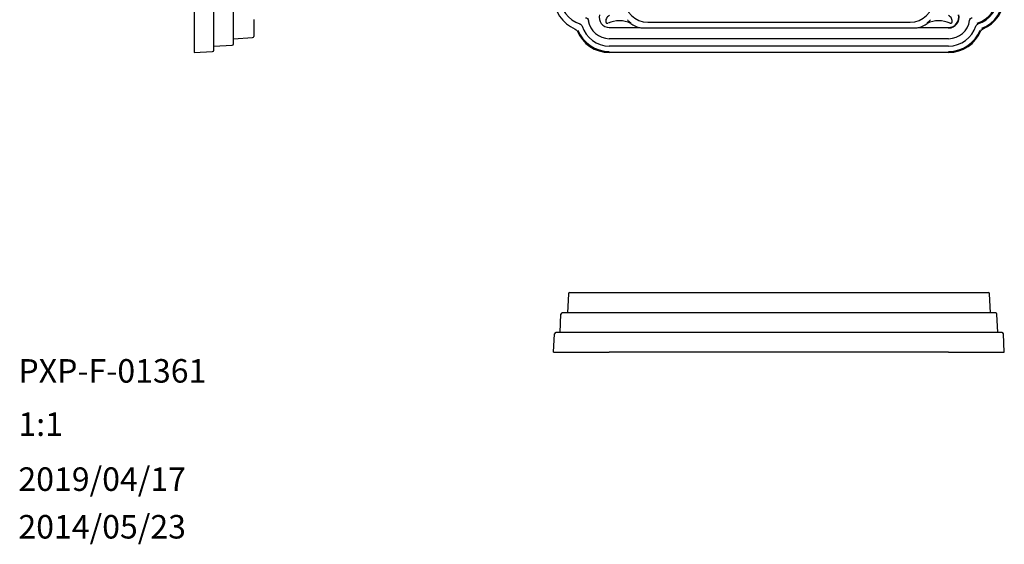
# Model space of a CAD drawing. Units: millimetres. Extents: x 23 to 355, y 10 to 257.
# Drawn here: x 23 to 178, y 10 to 93 of the extents above; entities that cross this region are included whole.
import ezdxf

# ---------------------------------------------------------------- set-up
doc = ezdxf.new("R2010")
doc.units = ezdxf.units.MM
doc.layers.add('9', color=7, linetype='Continuous')
doc.styles.add('SLDTEXTSTYLE0', font='TXT', dxfattribs={"width": 0.7, "bigfont": 'bigfont'})

msp = doc.modelspace()

# ---------------------------------------------------------------- linework, layer by layer
at = {"color": 7, "linetype": 'Continuous', "lineweight": 30}
for p, q in [((50.66, 96.36), (50.66, 91.27)), ((122.15, 92.33), (163.47, 92.33)), ((50.66, 91), (50.66, 87.59)), ((116.08, 91.5), (120.76, 91.5)), ((122.15, 91.44), (163.47, 91.44)), ((164.86, 91.5), (169.54, 91.5)), ((53.76, 88.59), (56.67, 88.74)), ((56.86, 89.75), (59.87, 89.91)), ((169.54, 89.75), (116.08, 89.75)), ((169.54, 88.59), (116.08, 88.59)), ((50.66, 87.59), (53.57, 87.74)), ((169.54, 87.59), (116.08, 87.59)), ((116.08, 49.79), (169.54, 49.79)), ((109.63, 49.6), (109.47, 46.59)), ((176.15, 46.59), (175.99, 49.6)), ((169.54, 46.59), (116.08, 46.59)), ((108.31, 43.49), (108.46, 46.4)), ((177.31, 43.49), (177.16, 46.4)), ((169.54, 43.49), (116.08, 43.49)), ((107.31, 40.39), (107.46, 43.3)), ((178.31, 40.39), (178.16, 43.3)), ((107.31, 40.39), (110.72, 40.39)), ((110.99, 40.39), (116.08, 40.39)), ((169.54, 40.39), (116.08, 40.39)), ((169.54, 40.39), (174.63, 40.39)), ((174.9, 40.39), (178.31, 40.39))]:
    msp.add_line(p, q, dxfattribs=at)
for centre, radius, start, end in [((112.81, 96.36), 5.5, 180, 247.6674), ((112.81, 96.36), 4.5, 180, 252.5465), ((172.81, 96.36), 4.35, 286.5089, 0), ((172.81, 96.36), 4.5, 287.4535, 0), ((172.81, 96.36), 5.35, 291.7069, 0), ((172.81, 96.36), 5.5, 292.3326, 0), ((122.15, 95.99), 3.66, 180, 270), ((163.47, 95.99), 3.66, 270, 0), ((116.08, 93.09), 1.59, 165.3065, 270), ((116.37, 92.58), 0.838, 107.4288, 202.7108), ((169.25, 92.58), 0.838, 337.2892, 72.5712), ((169.54, 93.09), 1.66, 270, 14.6933), ((169.54, 93.09), 1.59, 270, 14.6934), ((116.08, 93.09), 4.5, 197.4535, 270), ((116.08, 93.09), 3.34, 187.9448, 270), ((117.64, 88.6), 3.98, 62.5686, 116.3617), ((122.15, 95.99), 4.71, 235.2388, 252.781), ((163.47, 95.99), 4.71, 287.219, 304.7612), ((167.99, 88.6), 3.98, 63.6383, 117.4314), ((169.54, 93.09), 3.34, 270, 352.0552), ((169.54, 93.09), 4.5, 270, 342.5465), ((59.86, 90.11), 0.2, 273, 0), ((116.08, 93.09), 5.5, 202.3326, 270), ((116.08, 93.09), 5.35, 201.7069, 270), ((169.54, 93.09), 5.35, 270, 338.2931), ((169.54, 93.09), 5.5, 270, 337.6674), ((56.66, 88.94), 0.2, 273, 360), ((53.56, 87.94), 0.2, 273, 360), ((109.83, 49.59), 0.2, 90, 177), ((175.79, 49.59), 0.2, 3, 90), ((108.66, 46.39), 0.2, 90, 177), ((176.96, 46.39), 0.2, 3, 90), ((107.66, 43.29), 0.2, 90, 177), ((177.96, 43.29), 0.2, 3, 90)]:
    msp.add_arc(centre, radius, start, end, dxfattribs=at)
for points, knots in [([(53.76, 91.57), (53.76, 91.96), (53.76, 92.62), (53.76, 94.32), (53.76, 95.33), (53.76, 96.36)], [0, 0, 0, 0, 0.5, 0.5, 1, 1, 1, 1]), ([(56.86, 92.38), (56.86, 92.63), (56.86, 93.16), (56.86, 94.59), (56.86, 95.46), (56.86, 96.36)], [0, 0, 0, 0, 0.5, 0.5, 1, 1, 1, 1]), ([(56.86, 91.91), (56.86, 92.02), (56.86, 92.12), (56.86, 92.29), (56.86, 92.35), (56.86, 92.38)], [0, 0, 0, 0, 0.5, 0.5, 1, 1, 1, 1]), ([(56.86, 88.94), (56.86, 88.94), (56.86, 89.23), (56.86, 90.3), (56.86, 91.05), (56.86, 91.91)], [0, 0, 0, 0, 0.5, 0.5, 1, 1, 1, 1]), ([(60.06, 92.77), (60.06, 92.71), (60.06, 92.6), (60.06, 92.43), (60.06, 92.26), (60.06, 92.09), (60.06, 91.93), (60.06, 91.65), (60.06, 91.28), (60.06, 90.86), (60.06, 90.52), (60.06, 90.31), (60.06, 90.18), (60.06, 90.12), (60.06, 90.11), (60.06, 90.11)], [0, 0, 0, 0, 0.040504, 0.08072, 0.120789, 0.160851, 0.201047, 0.241519, 0.370724, 0.500051, 0.629257, 0.758584, 0.839163, 0.919258, 1, 1, 1, 1]), ([(112.35, 93.05), (112.46, 93.04), (112.56, 92.99), (112.71, 92.83), (112.76, 92.73), (112.78, 92.63)], [0, 0, 0, 0, 0.5, 0.5, 1, 1, 1, 1]), ([(115.87, 92.16), (115.82, 92.14), (115.76, 92.13), (115.66, 92.17), (115.62, 92.21), (115.6, 92.26)], [0, 0, 0, 0, 0.5, 0.5, 1, 1, 1, 1]), ([(119.5, 92.18), (119.5, 92.18), (119.49, 92.19), (119.47, 92.21), (119.46, 92.22), (119.43, 92.25), (119.4, 92.27), (119.33, 92.34), (119.28, 92.38), (119.23, 92.43)], [0, 0, 0, 0, 0.125, 0.125, 0.25, 0.25, 0.5, 0.5, 1, 1, 1, 1]), ([(166.4, 92.43), (166.36, 92.4), (166.33, 92.37), (166.3, 92.34), (166.27, 92.32), (166.25, 92.3), (166.23, 92.28), (166.21, 92.27), (166.2, 92.25), (166.19, 92.24), (166.18, 92.23), (166.17, 92.22), (166.16, 92.22), (166.15, 92.21), (166.14, 92.2), (166.13, 92.19), (166.13, 92.19), (166.13, 92.19), (166.12, 92.18), (166.12, 92.18), (166.12, 92.18), (166.12, 92.18), (166.12, 92.18), (166.12, 92.18), (166.12, 92.18)], [0, 0, 0, 0, 0.0001395286, 0.0001395286, 0.0001395286, 0.0002345598, 0.0002345598, 0.0002345598, 0.0002988415, 0.0002988415, 0.0002988415, 0.0003425189, 0.0003425189, 0.0003425189, 0.0003874195, 0.0003874195, 0.0003874195, 0.0004052275, 0.0004052275, 0.0004052275, 0.0004194907, 0.0004194907, 0.0004194907, 0.0004246577, 0.0004246577, 0.0004246577, 0.0004246577]), ([(170.02, 92.26), (170, 92.21), (169.96, 92.17), (169.86, 92.13), (169.8, 92.14), (169.75, 92.16)], [0, 0, 0, 0, 0.5, 0.5, 1, 1, 1, 1]), ([(172.85, 92.63), (172.86, 92.73), (172.91, 92.83), (173.07, 92.99), (173.17, 93.04), (173.27, 93.05)], [0, 0, 0, 0, 0.5, 0.5, 1, 1, 1, 1]), ([(53.76, 87.94), (53.76, 87.94), (53.76, 88.25), (53.76, 89.41), (53.76, 90.23), (53.76, 91.18)], [0, 0, 0, 0, 0.5, 0.5, 1, 1, 1, 1]), ([(121.35, 91.45), (121.38, 91.45), (121.41, 91.45), (121.48, 91.45), (121.51, 91.45), (121.61, 91.44), (121.68, 91.44), (121.88, 91.44), (122.02, 91.44), (122.15, 91.44)], [0, 0, 0, 0, 0.125, 0.125, 0.25, 0.25, 0.5, 0.5, 1, 1, 1, 1]), ([(163.47, 91.44), (163.61, 91.44), (163.74, 91.44), (163.95, 91.44), (164.01, 91.44), (164.11, 91.45), (164.15, 91.45), (164.21, 91.45), (164.24, 91.45), (164.27, 91.45)], [0, 0, 0, 0, 0.5, 0.5, 0.75, 0.75, 0.875, 0.875, 1, 1, 1, 1]), ([(109.83, 49.79), (109.83, 49.79), (109.83, 49.79), (109.85, 49.79), (109.88, 49.79), (109.91, 49.79), (109.96, 49.79), (110.06, 49.79), (110.24, 49.79), (110.58, 49.79), (111, 49.79), (111.42, 49.79), (111.81, 49.79), (112.15, 49.79), (112.38, 49.79), (112.5, 49.79)], [0, 0, 0, 0, 0.040504, 0.08072, 0.120789, 0.160851, 0.201047, 0.241519, 0.370724, 0.500051, 0.629257, 0.758584, 0.839163, 0.919258, 1, 1, 1, 1]), ([(112.5, 49.79), (112.52, 49.79), (112.58, 49.79), (112.65, 49.79), (112.73, 49.79), (112.79, 49.79), (112.86, 49.79), (112.93, 49.79), (113, 49.79), (113.06, 49.79), (113.1, 49.79), (113.11, 49.79), (113.12, 49.79)], [0, 0, 0, 0, 0.08559, 0.168883, 0.250911, 0.332756, 0.415506, 0.500216, 0.623759, 0.750203, 0.872895, 1, 1, 1, 1]), ([(113.12, 49.79), (113.13, 49.79), (113.14, 49.79), (113.17, 49.79), (113.22, 49.79), (113.27, 49.79), (113.34, 49.79), (113.46, 49.79), (113.69, 49.79), (114.08, 49.79), (114.53, 49.79), (114.98, 49.79), (115.38, 49.79), (115.73, 49.79), (115.96, 49.79), (116.08, 49.79)], [0, 0, 0, 0, 0.040504, 0.08072, 0.120789, 0.160851, 0.201047, 0.241519, 0.370724, 0.500051, 0.629257, 0.758584, 0.839163, 0.919258, 1, 1, 1, 1]), ([(122.15, 49.79), (122.16, 49.79), (122.18, 49.79), (122.22, 49.79), (122.24, 49.79), (122.27, 49.79), (122.27, 49.79), (122.28, 49.79)], [0, 0, 0, 0, 0.169743, 0.332782, 0.500472, 0.747271, 1, 1, 1, 1]), ([(163.47, 49.79), (163.48, 49.79), (163.5, 49.79), (163.53, 49.79), (163.56, 49.79), (163.59, 49.79), (163.59, 49.79), (163.6, 49.79)], [0, 0, 0, 0, 0.169743, 0.332782, 0.500472, 0.747271, 1, 1, 1, 1]), ([(169.54, 49.79), (169.6, 49.79), (169.72, 49.79), (169.89, 49.79), (170.07, 49.79), (170.24, 49.79), (170.41, 49.79), (170.7, 49.79), (171.09, 49.79), (171.55, 49.79), (171.93, 49.79), (172.19, 49.79), (172.36, 49.79), (172.46, 49.79), (172.49, 49.79), (172.51, 49.79)], [0, 0, 0, 0, 0.040504, 0.08072, 0.120789, 0.160851, 0.201047, 0.241519, 0.370724, 0.500051, 0.629257, 0.758584, 0.839163, 0.919258, 1, 1, 1, 1]), ([(172.51, 49.79), (172.51, 49.79), (172.52, 49.79), (172.54, 49.79), (172.57, 49.79), (172.61, 49.79), (172.65, 49.79), (172.71, 49.79), (172.79, 49.79), (172.9, 49.79), (173.01, 49.79), (173.09, 49.79), (173.13, 49.79)], [0, 0, 0, 0, 0.085593, 0.168887, 0.250917, 0.332764, 0.415516, 0.500227, 0.623769, 0.750211, 0.8729, 1, 1, 1, 1]), ([(173.13, 49.79), (173.18, 49.79), (173.3, 49.79), (173.47, 49.79), (173.64, 49.79), (173.81, 49.79), (173.97, 49.79), (174.25, 49.79), (174.62, 49.79), (175.04, 49.79), (175.38, 49.79), (175.59, 49.79), (175.72, 49.79), (175.78, 49.79), (175.79, 49.79), (175.79, 49.79)], [0, 0, 0, 0, 0.040504, 0.08072, 0.120789, 0.160851, 0.201047, 0.241519, 0.370724, 0.500051, 0.629257, 0.758584, 0.839163, 0.919258, 1, 1, 1, 1]), ([(111.63, 46.59), (110.78, 46.59), (110.02, 46.59), (108.95, 46.59), (108.66, 46.59), (108.66, 46.59)], [0, 0, 0, 0, 0.5, 0.5, 1, 1, 1, 1]), ([(112.1, 46.59), (112.07, 46.59), (112.01, 46.59), (111.85, 46.59), (111.74, 46.59), (111.63, 46.59)], [0, 0, 0, 0, 0.5, 0.5, 1, 1, 1, 1]), ([(116.08, 46.59), (115.19, 46.59), (114.32, 46.59), (112.88, 46.59), (112.36, 46.59), (112.1, 46.59)], [0, 0, 0, 0, 0.5, 0.5, 1, 1, 1, 1]), ([(173.52, 46.59), (173.26, 46.59), (172.74, 46.59), (171.31, 46.59), (170.44, 46.59), (169.54, 46.59)], [0, 0, 0, 0, 0.5, 0.5, 1, 1, 1, 1]), ([(173.99, 46.59), (173.88, 46.59), (173.78, 46.59), (173.61, 46.59), (173.55, 46.59), (173.52, 46.59)], [0, 0, 0, 0, 0.5, 0.5, 1, 1, 1, 1]), ([(176.96, 46.59), (176.96, 46.59), (176.67, 46.59), (175.6, 46.59), (174.85, 46.59), (173.99, 46.59)], [0, 0, 0, 0, 0.5, 0.5, 1, 1, 1, 1]), ([(110.91, 43.49), (109.95, 43.49), (109.13, 43.49), (107.97, 43.49), (107.66, 43.49), (107.66, 43.49)], [0, 0, 0, 0, 0.5, 0.5, 1, 1, 1, 1]), ([(116.08, 43.49), (115.05, 43.49), (114.04, 43.49), (112.34, 43.49), (111.68, 43.49), (111.3, 43.49)], [0, 0, 0, 0, 0.5, 0.5, 1, 1, 1, 1]), ([(174.32, 43.49), (173.94, 43.49), (173.28, 43.49), (171.58, 43.49), (170.57, 43.49), (169.54, 43.49)], [0, 0, 0, 0, 0.5, 0.5, 1, 1, 1, 1]), ([(177.96, 43.49), (177.96, 43.49), (177.65, 43.49), (176.49, 43.49), (175.67, 43.49), (174.72, 43.49)], [0, 0, 0, 0, 0.5, 0.5, 1, 1, 1, 1])]:
    msp.add_open_spline(points, degree=3, knots=knots, dxfattribs=at)
for points in [[(53.76, 91.18), (53.76, 91.36), (53.76, 91.5), (53.76, 91.57)], [(111.46, 92.06), (111.62, 92.02), (111.74, 91.89), (111.79, 91.74)], [(118.92, 92.74), (119.02, 92.63), (119.12, 92.52), (119.23, 92.43)], [(119.5, 92.18), (119.49, 92.16), (119.48, 92.14), (119.47, 92.13)], [(166.15, 92.13), (166.14, 92.14), (166.13, 92.16), (166.12, 92.18)], [(166.4, 92.43), (166.5, 92.52), (166.6, 92.63), (166.7, 92.74)], [(173.83, 91.74), (173.88, 91.89), (174.01, 92.02), (174.16, 92.06)], [(50.66, 91.27), (50.66, 91.22), (50.66, 91.12), (50.66, 91)], [(110.72, 91.27), (110.84, 91.22), (110.94, 91.12), (110.99, 91)], [(120.76, 91.5), (120.94, 91.48), (121.13, 91.46), (121.35, 91.45)], [(164.27, 91.45), (164.5, 91.46), (164.69, 91.48), (164.86, 91.5)], [(174.63, 91), (174.68, 91.12), (174.78, 91.22), (174.9, 91.27)], [(111.3, 43.49), (111.23, 43.49), (111.08, 43.49), (110.91, 43.49)], [(174.72, 43.49), (174.54, 43.49), (174.39, 43.49), (174.32, 43.49)], [(110.72, 40.39), (110.84, 40.39), (110.94, 40.39), (110.99, 40.39)], [(174.63, 40.39), (174.68, 40.39), (174.78, 40.39), (174.9, 40.39)]]:
    msp.add_open_spline(points, degree=3, dxfattribs=at)

# ---------------------------------------------------------------- texts
at = {"layer": '9', "color": 7, "attachment_point": 1, "style": 'SLDTEXTSTYLE0'}
for s, insert, char_height in [('PXP-F-01361', (22.98, 39.31), 3.7042), ('1:1', (22.98, 30.93), 3.704), ('2019/04/17', (22.98, 22.27), 3.704), ('2014/05/23', (22.98, 14.77), 3.704)]:
    msp.add_mtext(s, dxfattribs=dict(at, insert=insert, char_height=char_height))

doc.saveas('drawing.dxf')
